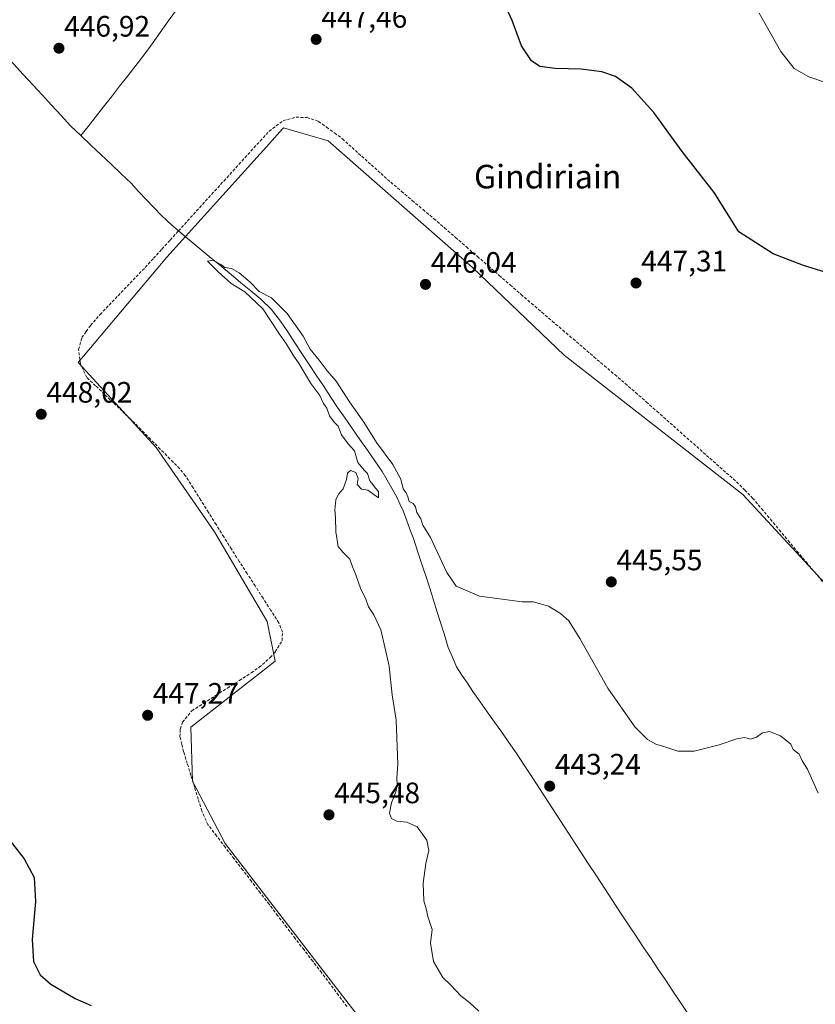
# Model space of a CAD drawing. Units: metres. Extents: x 573386 to 576834, y 4724194 to 4726545.
# Drawn here: x 574919 to 575189, y 4725323 to 4725657 of the extents above; entities that cross this region are included whole.
import ezdxf
from ezdxf.enums import TextEntityAlignment as Align

# ---------------------------------------------------------------- set-up
doc = ezdxf.new("R2010")
doc.units = ezdxf.units.M
doc.header["$MEASUREMENT"] = 0
doc.linetypes.add('TRAZOSX2', pattern=[1.5, 1, -0.5])
for name, color, linetype, lineweight in [('Carátula', 7, 'Continuous', 5), ('Corriente artificial lineal', 5, 'TRAZOSX2', 13), ('Corriente natural lineal', 142, 'Continuous', 13), ('Cultivos herbáceos CxS', 92, 'Continuous', 0), ('Curva de nivel maestra', 36, 'Continuous', 30), ('Curva de nivel normal', 36, 'Continuous', 0), ('Punto de cota en terreno', 7, 'Continuous', 0), ('Rótulo de punto de cota en terreno', 19, 'Continuous', 0), ('Texto cartográfico', 19, 'Continuous', 0)]:
    doc.layers.add(name, color=color, linetype=linetype, lineweight=lineweight)
doc.styles.add('Arial', font='txt', dxfattribs={"height": 0.2})

# ---------------------------------------------------------------- blocks, each defined once
blk = doc.blocks.new('*U150')
at = {"layer": 'Cultivos herbáceos CxS', "color": 92, "linetype": 'Continuous', "lineweight": 0}
blk.add_polyline3d([(575199.0431, 4725458.3716, 446.4519), (575164.2917, 4725496.019, 446.378), (575103.6177, 4725543.2945, 446.6516), (575072.6005, 4725573.0379, 446.4467), (575023.6093, 4725616.0007, 446.4818), (575008.4405, 4725620.3807, 446.5175), (575008.1847, 4725620.0967, 446.5188), (575003.6977, 4725615.1196, 446.4597), (574968.9429, 4725576.5679, 446.1258), (574938.8765, 4725540.8263, 446.8543), (574965.2659, 4725511.9599, 447.2205), (574985.0711, 4725483.4108, 447.0479), (575002.9933, 4725452.9559, 447.2902), (575005.6889, 4725439.5107, 447.1503), (574977.0215, 4725417.1139, 446.8626), (574977.6697, 4725398.8364, 446.8649), (574988.6657, 4725377.6947, 446.7134), (575030.7717, 4725323.0452, 446.7579), (575089.3479, 4725247.6633, 446.4941), (575094.5175, 4725224.3843, 446.6837), (575106.1529, 4725192.5098, 448.3889), (575134.8333, 4725164.7367, 447.5988), (575170.6829, 4725128.0049, 446.6271), (575192.7385, 4725126.1019, 444.9984)], dxfattribs=at)
blk = doc.blocks.new('*U187')
at = {"layer": 'Curva de nivel normal', "color": 36, "linetype": 'Continuous', "lineweight": 0}
blk.add_polyline3d([(575198.97, 4725633.55, 455), (575186.67, 4725637.75, 455), (575181.68, 4725640.59, 455), (575177.09, 4725646.34, 455), (575169.78, 4725659.31, 455)], dxfattribs=at)
blk = doc.blocks.new('5PATER')
at = {"layer": 'Carátula', "linetype": 'Continuous', "lineweight": 5}
h = blk.add_hatch(color=250, dxfattribs=at)
edge = h.paths.add_edge_path()
edge.add_ellipse((0, 0.01), major_axis=(-1.33, -1.34), ratio=0.999422, start_angle=0, end_angle=360)

msp = doc.modelspace()

# ---------------------------------------------------------------- linework, layer by layer
at = {"layer": 'Corriente artificial lineal', "color": 5, "linetype": 'TRAZOSX2', "lineweight": 13}
for points in [[(574972.86, 4725585.48, 445.07), (574975.93, 4725588.86, 445.67), (574979.01, 4725592.24, 445.9), (574982.08, 4725595.63, 445.97), (574985.16, 4725599.01, 446.03), (574988.23, 4725602.39, 446.06), (574991.31, 4725605.78, 446.06), (574994.38, 4725609.16, 446.24), (574997.46, 4725612.54, 446.29), (575000.53, 4725615.93, 446.36), (575003.61, 4725619.31, 446.39), (575005.99, 4725621.11, 446.46), (575008.37, 4725622.9, 446.43), (575012.74, 4725624.02, 446.44), (575016.45, 4725623.93, 446.49), (575020.39, 4725622.63, 446.37), (575023.08, 4725620.66, 446.46), (575025.77, 4725618.69, 446.47), (575028.46, 4725616.72, 446.47), (575031.74, 4725613.77, 446.31), (575035.01, 4725610.83, 446.43), (575038.29, 4725607.88, 446.4), (575041.56, 4725604.94, 446.42), (575044.84, 4725601.99, 446.4), (575048.5, 4725598.89, 446.37), (575052.15, 4725595.79, 446.38), (575055.81, 4725592.7, 446.42), (575059.46, 4725589.6, 446.45), (575063.12, 4725586.5, 446.46), (575066.82, 4725583.27, 446.33), (575070.52, 4725580.05, 446.47), (575074.22, 4725576.82, 446.49), (575077.93, 4725573.6, 446.45), (575081.63, 4725570.37, 446.48), (575085.33, 4725567.15, 446.54), (575089.03, 4725563.92, 446.6), (575092.56, 4725560.9, 446.63), (575096.09, 4725557.88, 446.4), (575099.63, 4725554.85, 446.45), (575103.16, 4725551.83, 446.44), (575106.69, 4725548.81, 446.41), (575110.22, 4725545.79, 446.42), (575113.75, 4725542.77, 446.34), (575117.28, 4725539.75, 446.4), (575120.82, 4725536.72, 446.42), (575124.35, 4725533.7, 446.39), (575127.88, 4725530.68, 446.43), (575131.49, 4725527.49, 446.28), (575135.09, 4725524.29, 446.37), (575138.47, 4725521.3, 446.41), (575141.85, 4725518.31, 446.35), (575145.23, 4725515.32, 446.39), (575148.61, 4725512.33, 446.37), (575151.98, 4725509.33, 446.37), (575155.36, 4725506.34, 446.33), (575158.74, 4725503.35, 446.28), (575162.12, 4725500.36, 446.32), (575164.85, 4725497.62, 446.27), (575167.57, 4725494.87, 446.3), (575170.58, 4725491.27, 446.29), (575173.58, 4725487.68, 446.33), (575176.59, 4725484.08, 446.15), (575179.59, 4725480.49, 446.25), (575182.6, 4725476.89, 446.23), (575185.6, 4725473.3, 446.15), (575188.61, 4725469.7, 446.24), (575191.62, 4725466.1, 446.16)], [(575029.98, 4725322.43, 446.82), (575027.16, 4725326.23, 446.79), (575024.34, 4725330.02, 446.76), (575021.37, 4725333.89, 446.7), (575018.41, 4725337.75, 446.78), (575015.44, 4725341.62, 446.77), (575012.47, 4725345.48, 446.84), (575009.51, 4725349.35, 446.77), (575006.54, 4725353.21, 446.52), (575003.58, 4725357.08, 446.72), (575000.61, 4725360.94, 446.74), (574997.64, 4725364.81, 446.95), (574994.68, 4725368.67, 446.84), (574991.71, 4725372.54, 446.73), (574988.74, 4725376.4, 446.81), (574985.78, 4725380.27, 446.75), (574982.81, 4725384.13, 447.11), (574980.81, 4725388.71, 446.66), (574979.57, 4725392.73, 447.04), (574978.33, 4725396.75, 447.08), (574977.1, 4725400.78, 446.83), (574975.86, 4725404.8, 446.65), (574974.62, 4725408.82, 446.91), (574974, 4725411.36, 446.89), (574973.37, 4725413.89, 446.78), (574973.5, 4725416.49, 446.85), (574974.24, 4725418.82, 446.92), (574977.4, 4725422.69, 446.87), (574981.43, 4725425.27, 447.08), (574985.46, 4725427.85, 446.72), (574989.49, 4725430.42, 446.91), (574993.52, 4725433, 446.7), (574997.55, 4725435.58, 447.07), (575000.24, 4725437.45, 446.97), (575003.94, 4725440.77, 447.03), (575005.69, 4725442.71, 446.86), (575007.99, 4725446.48, 446.94), (575008.11, 4725449.38, 446.98), (575006.92, 4725452.55, 446.72), (575004.24, 4725456.72, 446.88), (575001.55, 4725460.88, 446.75), (574998.87, 4725465.05, 446.92), (574996.18, 4725469.22, 446.64), (574993.5, 4725473.38, 446.98), (574990.81, 4725477.55, 446.91), (574988.22, 4725481.7, 446.84), (574985.62, 4725485.85, 446.8), (574983.03, 4725490, 446.96), (574980.43, 4725494.15, 446.65), (574977.84, 4725498.3, 446.72), (574975.24, 4725502.45, 446.85), (574973.24, 4725504.84, 447.09), (574969.97, 4725508.15, 446.9), (574966.69, 4725511.46, 446.98), (574963.42, 4725514.78, 447.17), (574960.14, 4725518.09, 447.06), (574956.87, 4725521.4, 447.02), (574953.85, 4725524.28, 447), (574950.83, 4725527.16, 447.05), (574947.8, 4725530.03, 447.12), (574944.78, 4725532.91, 447.04), (574941.76, 4725535.79, 447.03), (574939.67, 4725540.32, 446.74), (574938.99, 4725545.22, 446.87), (574940.1, 4725549.28, 446.78), (574941.59, 4725551.35, 446.88), (574943.07, 4725553.41, 446.97), (574946.28, 4725557.12, 446.86), (574949.34, 4725560.31, 446.79), (574952.4, 4725563.5, 446.84), (574955.47, 4725566.7, 446.55), (574958.53, 4725569.89, 446.52), (574961.59, 4725573.08, 446.36), (574964.41, 4725576.18, 446.31), (574967.22, 4725579.28, 446.22), (574970.04, 4725582.38, 445.47), (574972.86, 4725585.48, 445.07)]]:
    msp.add_polyline3d(points, dxfattribs=at)
at = {"layer": 'Corriente natural lineal', "color": 142, "linetype": 'Continuous', "lineweight": 13}
for points in [[(574900.96, 4725659.36, 446.96), (574904.17, 4725655.89, 446.76), (574907.38, 4725652.41, 446.78), (574910.59, 4725648.94, 446.49), (574913.8, 4725645.47, 446.5), (574917.01, 4725641.99, 445.99), (574920.22, 4725638.52, 445.72), (574923.43, 4725635.04, 446.3), (574926.64, 4725631.57, 446.03), (574929.85, 4725628.1, 446.05), (574933.06, 4725624.62, 446.25), (574936.27, 4725621.15, 445.97), (574939.81, 4725617.78, 446.01)], [(574972.16, 4725660.44, 447.14), (574969.41, 4725656.6, 447.06), (574966.65, 4725652.75, 447.04), (574963.9, 4725648.91, 446.94), (574961.15, 4725645.07, 446.84), (574958.4, 4725641.55, 446.77), (574955.65, 4725638.03, 446.66), (574952.9, 4725634.52, 446.57), (574950.14, 4725631, 446.5), (574947.39, 4725627.48, 446.49), (574944.64, 4725623.96, 446.27), (574942.23, 4725620.87, 446), (574939.81, 4725617.78, 446.01)], [(574939.81, 4725617.78, 446.01), (574943.2, 4725614.55, 445.89), (574946.6, 4725611.32, 445.6), (574949.99, 4725608.08, 445.21), (574953.39, 4725604.85, 445.31), (574956.78, 4725601.62, 445.31), (574959.35, 4725598.88, 445.39), (574961.92, 4725596.15, 445.02), (574964.49, 4725593.41, 445.23), (574967.06, 4725590.67, 445.09), (574970.6, 4725587.42, 445.15), (574972.86, 4725585.48, 445.07)], [(574972.86, 4725585.48, 445.07), (574973.82, 4725584.65, 445.03), (574977.19, 4725581.86, 445.08), (574980.57, 4725579.07, 445.11), (574983.94, 4725576.28, 445.14), (574987.32, 4725573.49, 444.93), (574990.69, 4725570.69, 444.99), (574994.06, 4725567.9, 444.71), (574997.44, 4725565.11, 444.82), (575000.81, 4725562.32, 444.77), (575004.36, 4725558.82, 444.73), (575005.92, 4725556.86, 444.43), (575007.48, 4725554.9, 444.36), (575009.9, 4725551.23, 444.35), (575012.32, 4725547.56, 443.99), (575014.74, 4725543.88, 444.16), (575017.17, 4725540.21, 444.08), (575019.59, 4725536.54, 444.25), (575022.01, 4725532.87, 443.74), (575024.43, 4725529.19, 444.17), (575026.85, 4725525.52, 443.73), (575029.37, 4725521.91, 444.18), (575031.89, 4725518.29, 443.73), (575034.41, 4725514.68, 444.18), (575036.92, 4725511.06, 443.86), (575039.44, 4725507.45, 444.15), (575041.96, 4725503.83, 443.55), (575043.62, 4725500.93, 443.83), (575045.28, 4725498.03, 443.75), (575046.94, 4725495.13, 443.38), (575047.99, 4725492.86, 443.56), (575049.03, 4725490.58, 443.97), (575050.2, 4725487.44, 444.06), (575051.36, 4725484.29, 443.23), (575052.53, 4725481.15, 443.38), (575054.09, 4725476.48, 443.79), (575055.64, 4725471.8, 443.41), (575057.2, 4725467.13, 443.25), (575058.63, 4725462.54, 443.64), (575060.06, 4725457.95, 443.7), (575061.5, 4725453.35, 443.08), (575062.93, 4725448.76, 443.25), (575064.36, 4725444.17, 443.37), (575065.74, 4725440.88, 443.28), (575067.12, 4725437.59, 443.14), (575068.97, 4725434.81, 443.38), (575070.83, 4725432.04, 443.24), (575072.68, 4725429.26, 443.01), (575075.13, 4725425.8, 443.22), (575077.59, 4725422.34, 443.03), (575080.04, 4725418.88, 443.05), (575082.49, 4725415.41, 442.86), (575084.95, 4725411.95, 443.19), (575087.4, 4725408.49, 442.96), (575090.12, 4725404.31, 442.88), (575092.83, 4725400.14, 442.75), (575095.55, 4725395.96, 442.78), (575098.27, 4725391.79, 442.88), (575100.98, 4725387.61, 442.89), (575103.7, 4725383.43, 442.69), (575106.42, 4725379.26, 442.53), (575109.14, 4725375.08, 442.82), (575111.85, 4725370.9, 442.39), (575114.57, 4725366.73, 442.6), (575117.29, 4725362.55, 442.25), (575120, 4725358.38, 442.44), (575122.72, 4725354.2, 442.34), (575125.27, 4725350.4, 442.27), (575127.81, 4725346.6, 442.25), (575130.36, 4725342.8, 442.29), (575132.91, 4725339, 442.21), (575135.45, 4725335.2, 442.21), (575138, 4725331.4, 442.17), (575140.54, 4725327.6, 442.03), (575143.09, 4725323.8, 442.07), (575145.77, 4725319.65, 441.9)]]:
    msp.add_polyline3d(points, dxfattribs=at)
at = {"layer": 'Cultivos herbáceos CxS', "color": 92, "linetype": 'Continuous', "lineweight": 0}
for points in [[(575192.74, 4725126.1, 445), (575170.68, 4725128, 446.63), (575134.83, 4725164.74, 447.6), (575106.15, 4725192.51, 448.39), (575094.52, 4725224.38, 446.68), (575089.35, 4725247.66, 446.49), (575030.77, 4725323.05, 446.76), (574988.67, 4725377.69, 446.71), (574977.67, 4725398.84, 446.86), (574977.02, 4725417.11, 446.86), (575005.69, 4725439.51, 447.15), (575002.99, 4725452.96, 447.29), (574985.07, 4725483.41, 447.05), (574965.27, 4725511.96, 447.22), (574938.88, 4725540.83, 446.85), (574968.94, 4725576.57, 446.13), (575003.7, 4725615.12, 446.46), (575008.18, 4725620.1, 446.52), (575008.44, 4725620.38, 446.52), (575023.61, 4725616, 446.48), (575072.6, 4725573.04, 446.45), (575103.62, 4725543.29, 446.65), (575164.29, 4725496.02, 446.38), (575199.04, 4725458.37, 446.45)], [(575199.04, 4725458.37, 446.45), (575164.29, 4725496.02, 446.38), (575103.62, 4725543.29, 446.65), (575072.6, 4725573.04, 446.45), (575023.61, 4725616, 446.48), (575008.44, 4725620.38, 446.52), (575008.18, 4725620.1, 446.52), (575003.7, 4725615.12, 446.46), (574968.94, 4725576.57, 446.13), (574938.88, 4725540.83, 446.85), (574965.27, 4725511.96, 447.22), (574985.07, 4725483.41, 447.05), (575002.99, 4725452.96, 447.29), (575005.69, 4725439.51, 447.15), (574977.02, 4725417.11, 446.86), (574977.67, 4725398.84, 446.86), (574988.67, 4725377.69, 446.71), (575030.77, 4725323.05, 446.76), (575089.35, 4725247.66, 446.49), (575094.52, 4725224.38, 446.68), (575106.15, 4725192.51, 448.39), (575134.83, 4725164.74, 447.6), (575170.68, 4725128, 446.63), (575192.74, 4725126.1, 445)], [(575199.04, 4725458.37, 446.45), (575164.29, 4725496.02, 446.38), (575103.62, 4725543.29, 446.65), (575072.6, 4725573.04, 446.45), (575023.61, 4725616, 446.48), (575008.44, 4725620.38, 446.52), (575008.18, 4725620.1, 446.52), (575003.7, 4725615.12, 446.46), (574968.94, 4725576.57, 446.13), (574938.88, 4725540.83, 446.85), (574965.27, 4725511.96, 447.22), (574985.07, 4725483.41, 447.05), (575002.99, 4725452.96, 447.29), (575005.69, 4725439.51, 447.15), (574977.02, 4725417.11, 446.86), (574977.67, 4725398.84, 446.86), (574988.67, 4725377.69, 446.71), (575030.77, 4725323.05, 446.76), (575089.35, 4725247.66, 446.49), (575094.52, 4725224.38, 446.68), (575106.15, 4725192.51, 448.39), (575134.83, 4725164.74, 447.6), (575170.68, 4725128, 446.63), (575192.74, 4725126.1, 445)]]:
    msp.add_polyline3d(points, dxfattribs=at)
at = {"layer": 'Curva de nivel maestra', "color": 36, "linetype": 'Continuous', "lineweight": 30}
for points in [[(575194.02, 4725570.93, 450), (575184.81, 4725573.72, 450), (575174.49, 4725577.74, 450), (575162.89, 4725585.16, 450), (575154.5, 4725598.47, 450), (575143.7, 4725612.45, 450), (575134.02, 4725625.59, 450), (575126.56, 4725633.91, 450), (575121.11, 4725637.8, 450), (575116.41, 4725639.43, 450), (575109.43, 4725640.33, 450), (575100.66, 4725640.51, 450), (575095.38, 4725641.22, 450), (575092.6, 4725643.1, 450), (575089.23, 4725648.3, 450), (575086.04, 4725656.84, 450), (575081.25, 4725667.29, 450)], [(574912.19, 4725383.11, 450), (574920.56, 4725372.48, 450), (574923.92, 4725366.17, 450), (574924.43, 4725358.03, 450), (574923.23, 4725345.17, 450), (574923.71, 4725337.7, 450), (574925.99, 4725333.17, 450), (574929.62, 4725330.01, 450), (574937.8, 4725325.07, 450), (574943.29, 4725322.73, 450)]]:
    msp.add_polyline3d(points, dxfattribs=at)
at = {"layer": 'Curva de nivel normal', "color": 36, "linetype": 'Continuous', "lineweight": 0}
msp.add_polyline3d([(575074.76, 4725320.81, 445), (575071.64, 4725323.69, 445), (575068.67, 4725326.07, 445), (575065.23, 4725329.68, 445), (575062.57, 4725332.3, 445), (575059.38, 4725337.65, 445), (575058.28, 4725343.88, 445), (575058.88, 4725348.48, 445), (575057.39, 4725352.96, 445), (575056.87, 4725355.5, 445), (575056.12, 4725358.28, 445), (575055.83, 4725364.28, 445), (575056.72, 4725370.94, 445), (575057.76, 4725375.32, 445), (575057.13, 4725378.88, 445), (575053.77, 4725383.37, 445), (575050.35, 4725384.94, 445), (575046.95, 4725385.32, 445), (575045.07, 4725386.22, 445), (575044.43, 4725387.94, 445), (575045.12, 4725391.5, 445), (575046.62, 4725395.21, 445), (575047.02, 4725397.66, 445), (575046.86, 4725399.97, 445), (575047.22, 4725404.55, 445), (575046.69, 4725419.49, 445), (575045.37, 4725428.08, 445), (575044.3, 4725437.84, 445), (575042.98, 4725443.89, 445), (575041.5, 4725450.14, 445), (575039.1, 4725455.26, 445), (575037.36, 4725458, 445), (575036.3, 4725460.88, 445), (575034.72, 4725463.97, 445), (575033.01, 4725468.8, 445), (575031.86, 4725471.58, 445), (575030.99, 4725474.11, 445), (575028.65, 4725476.56, 445), (575027.02, 4725478.4, 445), (575026.28, 4725483.38, 445), (575026.16, 4725488.21, 445), (575025.9, 4725490.82, 445), (575026.23, 4725494.26, 445), (575027.12, 4725496.19, 445), (575028.77, 4725497.94, 445), (575029.86, 4725501.15, 445), (575030.14, 4725503.3, 445), (575031.15, 4725504.18, 445), (575033.06, 4725503.57, 445), (575033.84, 4725501.55, 445), (575033.46, 4725499.48, 445), (575034.96, 4725497.86, 445), (575037.1, 4725497.5, 445), (575040.73, 4725494.94, 445), (575040.73, 4725497.12, 445), (575039.64, 4725498.25, 445), (575038.8, 4725499.51, 445), (575037.79, 4725500.72, 445), (575037, 4725503.23, 445), (575035.8, 4725504.37, 445), (575033.71, 4725506.95, 445), (575032.59, 4725510.84, 445), (575030.36, 4725513.26, 445), (575028.12, 4725516.36, 445), (575027.03, 4725519.27, 445), (575025.71, 4725520.61, 445), (575024.13, 4725522.7, 445), (575023.13, 4725525.37, 445), (575022.08, 4725526.98, 445), (575020.78, 4725529.69, 445), (575017.77, 4725533.67, 445), (575013.85, 4725540.42, 445), (575011.76, 4725543.33, 445), (575009.5, 4725547.07, 445), (575007.16, 4725550.4, 445), (575001.48, 4725559.04, 445), (574995.34, 4725564.82, 445), (574990.76, 4725567.64, 445), (574986.32, 4725571.55, 445), (574982.69, 4725575.25, 445), (574984.58, 4725575.52, 445), (574986.06, 4725574.66, 445), (574987.45, 4725574.01, 445), (574988.64, 4725573.1, 445), (574990.86, 4725572.67, 445), (574993.5, 4725571.29, 445), (574997.17, 4725568.07, 445), (575000.26, 4725564.92, 445), (575004.46, 4725562.75, 445), (575009.76, 4725557.43, 445), (575015.18, 4725549.74, 445), (575017.5, 4725545.39, 445), (575020.63, 4725541.68, 445), (575023.25, 4725538.02, 445), (575026.31, 4725534.47, 445), (575030.92, 4725527.46, 445), (575035.71, 4725520.56, 445), (575040.04, 4725513.72, 445), (575045.52, 4725506.19, 445), (575048.23, 4725501.24, 445), (575049.05, 4725497.95, 445), (575050.05, 4725496.64, 445), (575050.66, 4725495.33, 445), (575051.06, 4725493.66, 445), (575052.4, 4725492.98, 445), (575053.3, 4725491.88, 445), (575053.75, 4725490, 445), (575055.02, 4725487.84, 445), (575055.77, 4725485.65, 445), (575058.34, 4725481.5, 445), (575063.88, 4725469.66, 445), (575066.98, 4725465, 445), (575074.93, 4725461.57, 445), (575089.39, 4725459.65, 445), (575093.17, 4725459.69, 445), (575095.16, 4725459.15, 445), (575098.31, 4725458.16, 445), (575102.47, 4725455.68, 445), (575105.2, 4725453.27, 445), (575109.01, 4725447.22, 445), (575118.47, 4725430.43, 445), (575127.57, 4725417.32, 445), (575131.94, 4725412.92, 445), (575134.76, 4725411.36, 445), (575138.09, 4725410.37, 445), (575142.2, 4725408.98, 445), (575147.76, 4725409.02, 445), (575156.22, 4725411.11, 445), (575162.22, 4725413.18, 445), (575164.89, 4725413.66, 445), (575166.89, 4725413.1, 445), (575168.89, 4725413.72, 445), (575170.89, 4725415.26, 445), (575173.34, 4725415.66, 445), (575177.04, 4725414.25, 445), (575180.56, 4725411.34, 445), (575181.36, 4725409.63, 445), (575183.3, 4725408.03, 445), (575184.38, 4725405.78, 445), (575186.17, 4725402.9, 445), (575189.84, 4725394.79, 445)], dxfattribs=at)

# ---------------------------------------------------------------- block references
at = {"layer": 'Cultivos herbáceos CxS', "color": 92, "linetype": 'Continuous', "lineweight": 0}
msp.add_blockref('*U150', (0, 0), dxfattribs=at)
at = {"layer": 'Curva de nivel normal', "color": 36, "linetype": 'Continuous', "lineweight": 0}
msp.add_blockref('*U187', (0, 0), dxfattribs=at)
at = {"layer": 'Punto de cota en terreno', "linetype": 'Continuous', "lineweight": 0}
for p in [(575019.55, 4725650.43, 447.46), (574932.34, 4725647.42, 446.92), (575056.64, 4725567.33, 446.04), (575128.03, 4725567.79, 447.31), (574926.33, 4725523.28, 448.02), (575119.64, 4725466.41, 445.55), (574962.42, 4725421.17, 447.27), (575098.75, 4725397.14, 443.24), (575023.9, 4725387.41, 445.48)]:
    msp.add_blockref('5PATER', p, dxfattribs=at)

# ---------------------------------------------------------------- texts
at = {"layer": 'Rótulo de punto de cota en terreno', "color": 19, "linetype": 'Continuous', "lineweight": 0, "style": 'Arial'}
for s, p in [('446,92', (574934.1, 4725649.18)), ('447,46', (575021.31, 4725652.19)), ('446,04', (575058.4, 4725569.09)), ('447,31', (575129.79, 4725569.55)), ('448,02', (574928.09, 4725525.04)), ('445,55', (575121.4, 4725468.17)), ('447,27', (574964.18, 4725422.93)), ('443,24', (575100.51, 4725398.9)), ('445,48', (575025.66, 4725389.17))]:
    msp.add_text(s, height=7, dxfattribs=at).set_placement(p, align=Align.BOTTOM_LEFT)
at = {"layer": 'Texto cartográfico', "color": 19, "linetype": 'Continuous', "lineweight": 0, "style": 'Arial'}
msp.add_text('Gindiriain', height=8, dxfattribs=at).set_placement((575098.08, 4725603.88), align=Align.MIDDLE_CENTER)

doc.saveas('drawing.dxf')
